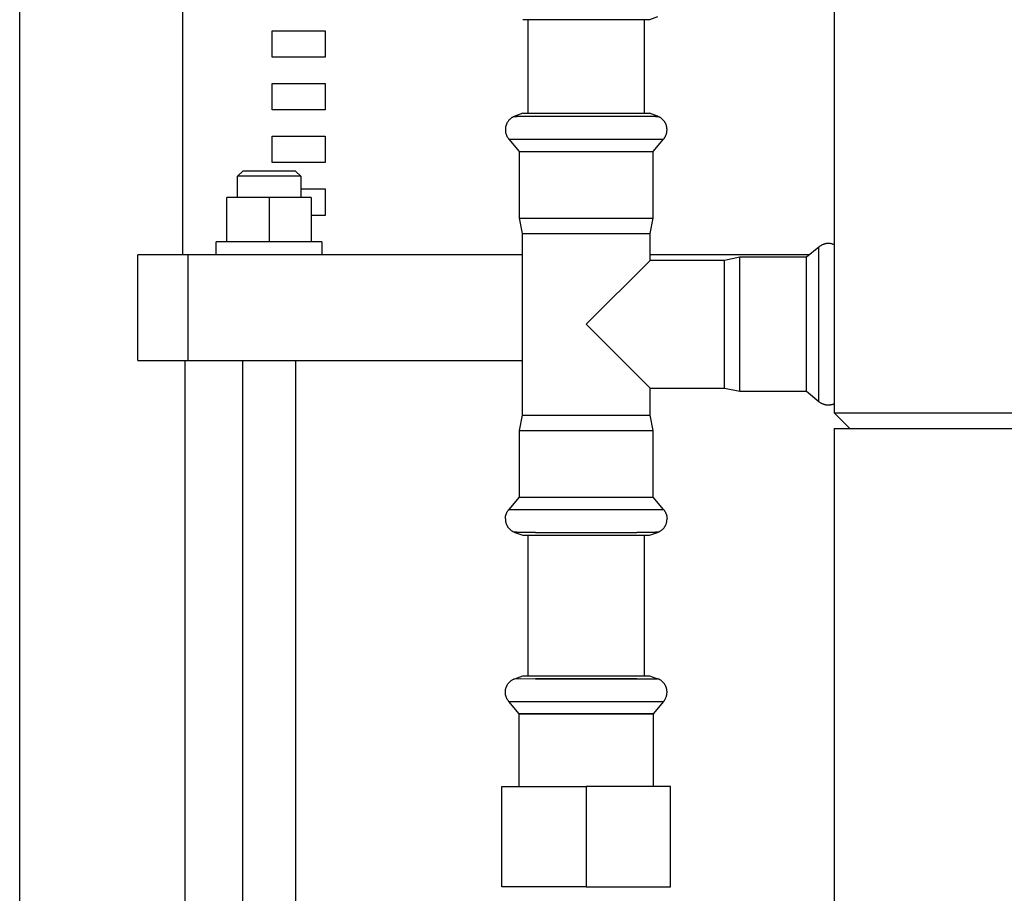
# Model space of a CAD drawing. Units: millimetres. Extents: x -1348 to 2375, y 2620 to 7537.
# Drawn here: x 340 to 527, y 3044 to 3209 of the extents above; entities that cross this region are included whole.
import ezdxf

# ---------------------------------------------------------------- set-up
doc = ezdxf.new("R2010")
doc.units = ezdxf.units.MM
doc.header["$LTSCALE"] = 100
for name, color, linetype, true_color in [('Make2D$Visible$Curves$0', 7, 'Continuous', 0xe6e6e6), ('Make2D$Visible$Curves$1', 7, 'Continuous', 0x000000), ('Make2D$Visible$Curves$3', 7, 'Continuous', 0x000000), ('Make2D$Visible$Curves$3DCPCOLOR124', 7, 'Continuous', 0x009972), ('Make2D$Visible$Curves$3DCPCOLOR254', 7, 'Continuous', 0xd6d6d6)]:
    doc.layers.add(name, color=color, linetype=linetype, true_color=true_color)

msp = doc.modelspace()

# ---------------------------------------------------------------- linework, layer by layer
at = {"layer": 'Make2D$Visible$Curves$0'}
msp.add_lwpolyline([(340.2, 2892.28), (340.2, 3249.42)], dxfattribs=at)
at = {"layer": 'Make2D$Visible$Curves$1', "color": 251, "true_color": 0x545454}
for points in [[(362.57, 3144.83), (362.57, 3164.83)], [(372.11, 3164.83), (362.57, 3164.83)], [(372.11, 3144.83), (372.11, 3164.83)], [(388.05, 3164.83), (372.11, 3164.83)], [(435.48, 3164.83), (388.05, 3164.83)], [(489.91, 3164.83), (459.68, 3164.83)], [(362.57, 3144.83), (372.11, 3144.83)], [(372.11, 3144.83), (388.05, 3144.83)], [(388.05, 3144.83), (435.48, 3144.83)]]:
    msp.add_lwpolyline(points, dxfattribs=at)
at = {"layer": 'Make2D$Visible$Curves$3', "color": 9, "true_color": 0xbbbbbb}
for points in [[(371.07, 3249.42), (371.07, 3164.83)], [(388.07, 3202.33), (388.07, 3207.33)], [(388.07, 3207.33), (398.07, 3207.33)], [(398.07, 3207.33), (398.07, 3202.33)], [(398.07, 3202.33), (388.07, 3202.33)], [(388.07, 3192.33), (388.07, 3197.33)], [(388.07, 3197.33), (398.07, 3197.33)], [(398.07, 3197.33), (398.07, 3192.33)], [(398.07, 3192.33), (388.07, 3192.33)], [(388.07, 3182.33), (388.07, 3187.33)], [(388.07, 3187.33), (398.07, 3187.33)], [(398.07, 3187.33), (398.07, 3182.33)], [(398.07, 3182.33), (388.07, 3182.33)], [(381.47, 3179.73), (382.47, 3180.73)], [(387.47, 3180.73), (382.47, 3180.73)], [(392.47, 3180.73), (387.47, 3180.73)], [(392.47, 3180.73), (393.47, 3179.73)], [(387.47, 3179.73), (381.47, 3179.73)], [(381.47, 3175.73), (381.47, 3179.73)], [(393.47, 3179.73), (387.47, 3179.73)], [(393.47, 3179.73), (393.47, 3175.73)], [(393.47, 3177.33), (398.07, 3177.33)], [(398.07, 3177.33), (398.07, 3172.33)], [(379.47, 3167.33), (379.47, 3175.73)], [(387.47, 3175.73), (379.47, 3175.73)], [(387.47, 3175.73), (387.47, 3167.33)], [(395.47, 3175.73), (387.47, 3175.73)], [(395.47, 3175.73), (395.47, 3167.33)], [(398.07, 3172.33), (395.47, 3172.33)], [(377.47, 3164.83), (377.47, 3167.33)], [(397.47, 3167.33), (377.47, 3167.33)], [(397.47, 3167.33), (397.47, 3164.83)], [(371.57, 2917.83), (371.57, 3144.83)], [(382.47, 2892.28), (382.47, 3144.83)], [(392.47, 3144.83), (392.47, 2892.28)]]:
    msp.add_lwpolyline(points, dxfattribs=at)
at = {"layer": 'Make2D$Visible$Curves$3DCPCOLOR124'}
for points in [[(494.57, 3226.92), (494.57, 3134.92)], [(494.57, 3134.92), (497.57, 3131.92)], [(494.57, 3134.92), (700.57, 3134.92)], [(494.57, 3131.92), (494.57, 3036.92)], [(494.57, 3131.92), (700.57, 3131.92)]]:
    msp.add_lwpolyline(points, dxfattribs=at)
at = {"layer": 'Make2D$Visible$Curves$3DCPCOLOR254', "color": 0, "linetype": 'ByBlock', "lineweight": -2}
for points in [[(461.12, 3209.99), (459.56, 3209.42)], [(447.57, 3209.42), (435.59, 3209.42)], [(436.57, 3191.67), (436.57, 3209.42)], [(459.56, 3209.42), (447.57, 3209.42)], [(458.57, 3209.42), (458.57, 3191.67)], [(435.59, 3191.67), (434.03, 3191.1)], [(435.59, 3191.67), (459.56, 3191.67)], [(461.12, 3191.1), (459.56, 3191.67)], [(434.02, 3191.1), (433.93, 3191.06), (433.84, 3191.02), (433.76, 3190.98), (433.67, 3190.94), (433.59, 3190.9), (433.51, 3190.85), (433.43, 3190.79), (433.36, 3190.74), (433.28, 3190.68), (433.21, 3190.62), (433.14, 3190.56), (433.07, 3190.5), (433, 3190.43), (432.94, 3190.36), (432.88, 3190.29), (432.82, 3190.22), (432.76, 3190.14), (432.71, 3190.07), (432.66, 3189.99), (432.61, 3189.91), (432.56, 3189.82), (432.52, 3189.74), (432.48, 3189.65), (432.44, 3189.57), (432.41, 3189.48), (432.38, 3189.39), (432.35, 3189.3), (432.33, 3189.21), (432.31, 3189.12), (432.29, 3189.03), (432.28, 3188.93), (432.26, 3188.84), (432.26, 3188.75), (432.25, 3188.65), (432.25, 3188.56)], [(437.99, 3191.1), (434.32, 3191.06), (434.18, 3191.06), (434.12, 3191.06), (434.09, 3191.07), (434.07, 3191.07), (434.06, 3191.07), (434.05, 3191.07), (434.04, 3191.07), (434.03, 3191.07), (434.03, 3191.08), (434.03, 3191.08), (434.02, 3191.08), (434.02, 3191.08), (434.02, 3191.08), (434.02, 3191.08), (434.02, 3191.08), (434.02, 3191.08), (434.02, 3191.08), (434.01, 3191.08), (434.01, 3191.08), (434.01, 3191.08), (434.01, 3191.08)], [(434.03, 3191.1), (434.02, 3191.1), (434.02, 3191.1), (434.02, 3191.1), (434.02, 3191.1), (434.02, 3191.09), (434.02, 3191.09), (434.02, 3191.09), (434.01, 3191.09), (434.01, 3191.09), (434.01, 3191.09), (434.01, 3191.09), (434.01, 3191.09), (434.01, 3191.09), (434.01, 3191.09), (434.01, 3191.09), (434.01, 3191.09), (434.01, 3191.09), (434.01, 3191.09), (434.01, 3191.09), (434.01, 3191.09), (434.01, 3191.09), (434.01, 3191.09), (434.01, 3191.09), (434.01, 3191.09), (434.01, 3191.09), (434.01, 3191.09), (434.01, 3191.09), (434.01, 3191.09), (434.01, 3191.09), (434.01, 3191.09), (434.01, 3191.09), (434.01, 3191.09), (434.01, 3191.09), (434.01, 3191.09), (434.01, 3191.09), (434.01, 3191.09), (434.01, 3191.09), (434.01, 3191.09), (434.01, 3191.09), (434.01, 3191.09), (434.01, 3191.09), (434.01, 3191.09), (434.01, 3191.09), (434.01, 3191.09), (434.01, 3191.09), (434.01, 3191.09), (434.01, 3191.09), (434.01, 3191.09), (434.01, 3191.09), (434.01, 3191.09), (434.01, 3191.09), (434.01, 3191.09), (434.01, 3191.09), (434.01, 3191.09), (434.01, 3191.09), (434.01, 3191.09), (434.01, 3191.09), (434.01, 3191.09), (434.01, 3191.09), (434.01, 3191.09), (434.01, 3191.09), (434.01, 3191.09), (434.01, 3191.09), (434.01, 3191.09), (434.01, 3191.09), (434.01, 3191.08), (434.01, 3191.08), (434.01, 3191.08), (434.01, 3191.08), (434.01, 3191.08), (434.01, 3191.08), (434.01, 3191.08), (434.01, 3191.08), (434.01, 3191.08), (434.01, 3191.08), (434.01, 3191.08), (434.01, 3191.08), (434.01, 3191.08), (434.01, 3191.08), (434.01, 3191.08), (434.01, 3191.08), (434.01, 3191.08), (434.01, 3191.08), (434.01, 3191.08), (434.01, 3191.08), (434.01, 3191.08), (434.01, 3191.08), (434.01, 3191.08), (434.01, 3191.08), (434.01, 3191.08), (434.01, 3191.08), (434.01, 3191.08), (434.01, 3191.08), (434.01, 3191.08), (434.01, 3191.08), (434.01, 3191.08), (434.01, 3191.08), (434.01, 3191.08), (434.01, 3191.08), (434.02, 3191.08), (434.02, 3191.08), (434.02, 3191.08), (434.02, 3191.08), (434.02, 3191.08), (434.02, 3191.08), (434.02, 3191.08), (434.03, 3191.08), (434.03, 3191.08), (434.03, 3191.08), (434.04, 3191.07), (434.04, 3191.07), (434.05, 3191.07), (434.07, 3191.07), (434.09, 3191.07), (434.13, 3191.06), (434.19, 3191.06), (434.41, 3191.06), (437.99, 3191.1)], [(437.99, 3191.1), (447.57, 3191.1)], [(447.57, 3191.1), (457.16, 3191.1)], [(461.14, 3191.08), (461.13, 3191.08), (461.13, 3191.08), (461.13, 3191.08), (461.13, 3191.08), (461.13, 3191.08), (461.13, 3191.08), (461.13, 3191.08), (461.12, 3191.08), (461.12, 3191.08), (461.12, 3191.08), (461.12, 3191.07), (461.11, 3191.07), (461.1, 3191.07), (461.09, 3191.07), (461.08, 3191.07), (461.06, 3191.07), (461.03, 3191.06), (460.97, 3191.06), (460.83, 3191.06), (457.16, 3191.1)], [(457.16, 3191.1), (460.74, 3191.06), (460.96, 3191.06), (461.02, 3191.06), (461.06, 3191.07), (461.08, 3191.07), (461.1, 3191.07), (461.11, 3191.07), (461.11, 3191.07), (461.12, 3191.08), (461.12, 3191.08), (461.12, 3191.08), (461.13, 3191.08), (461.13, 3191.08), (461.13, 3191.08), (461.13, 3191.08), (461.13, 3191.08), (461.13, 3191.08), (461.13, 3191.08), (461.14, 3191.08), (461.14, 3191.08), (461.14, 3191.08), (461.14, 3191.08), (461.14, 3191.08), (461.14, 3191.08), (461.14, 3191.08), (461.14, 3191.08), (461.14, 3191.08), (461.14, 3191.08), (461.14, 3191.08), (461.14, 3191.08), (461.14, 3191.08), (461.14, 3191.08), (461.14, 3191.08), (461.14, 3191.08), (461.14, 3191.08), (461.14, 3191.08), (461.14, 3191.08), (461.14, 3191.08), (461.14, 3191.08), (461.14, 3191.08), (461.14, 3191.08), (461.14, 3191.08), (461.14, 3191.08), (461.14, 3191.08), (461.14, 3191.08), (461.14, 3191.08), (461.14, 3191.08), (461.14, 3191.08), (461.14, 3191.08), (461.14, 3191.08), (461.14, 3191.08), (461.14, 3191.08), (461.14, 3191.09), (461.14, 3191.09), (461.14, 3191.09), (461.14, 3191.09), (461.14, 3191.09), (461.14, 3191.09), (461.14, 3191.09), (461.14, 3191.09), (461.14, 3191.09), (461.14, 3191.09), (461.14, 3191.09), (461.14, 3191.09), (461.14, 3191.09), (461.14, 3191.09), (461.14, 3191.09), (461.14, 3191.09), (461.14, 3191.09), (461.14, 3191.09), (461.14, 3191.09), (461.14, 3191.09), (461.14, 3191.09), (461.14, 3191.09), (461.14, 3191.09), (461.14, 3191.09), (461.14, 3191.09), (461.14, 3191.09), (461.14, 3191.09), (461.14, 3191.09), (461.14, 3191.09), (461.14, 3191.09), (461.14, 3191.09), (461.14, 3191.09), (461.14, 3191.09), (461.14, 3191.09), (461.14, 3191.09), (461.14, 3191.09), (461.14, 3191.09), (461.14, 3191.09), (461.14, 3191.09), (461.14, 3191.09), (461.14, 3191.09), (461.14, 3191.09), (461.14, 3191.09), (461.14, 3191.09), (461.14, 3191.09), (461.14, 3191.09), (461.14, 3191.09), (461.14, 3191.09), (461.14, 3191.09), (461.14, 3191.09), (461.14, 3191.09), (461.14, 3191.09), (461.14, 3191.09), (461.14, 3191.09), (461.14, 3191.09), (461.14, 3191.09), (461.14, 3191.09), (461.14, 3191.09), (461.13, 3191.09), (461.13, 3191.09), (461.13, 3191.09), (461.13, 3191.1), (461.13, 3191.1), (461.13, 3191.1), (461.13, 3191.1), (461.12, 3191.1)], [(462.9, 3188.56), (462.9, 3188.65), (462.89, 3188.74), (462.89, 3188.83), (462.88, 3188.92), (462.86, 3189.02), (462.84, 3189.11), (462.82, 3189.19), (462.8, 3189.28), (462.78, 3189.37), (462.75, 3189.46), (462.71, 3189.54), (462.68, 3189.63), (462.64, 3189.71), (462.6, 3189.8), (462.56, 3189.88), (462.51, 3189.96), (462.46, 3190.03), (462.41, 3190.11), (462.36, 3190.18), (462.3, 3190.26), (462.24, 3190.33), (462.18, 3190.39), (462.12, 3190.46), (462.05, 3190.52), (461.99, 3190.59), (461.92, 3190.65), (461.84, 3190.7), (461.77, 3190.76), (461.7, 3190.81), (461.62, 3190.86), (461.54, 3190.91), (461.46, 3190.95), (461.38, 3190.99), (461.29, 3191.03), (461.21, 3191.07), (461.12, 3191.1)], [(432.25, 3188.56), (432.25, 3188.47), (432.26, 3188.37), (432.26, 3188.28), (432.28, 3188.18), (432.29, 3188.09), (432.31, 3188), (432.33, 3187.91), (432.35, 3187.82), (432.38, 3187.73), (432.41, 3187.64), (432.45, 3187.55), (432.48, 3187.47), (432.52, 3187.38), (432.56, 3187.3), (432.61, 3187.21), (432.66, 3187.13), (432.71, 3187.06), (432.76, 3186.98), (432.82, 3186.9), (432.88, 3186.83), (432.94, 3186.76)], [(462.21, 3186.76), (462.27, 3186.83), (462.33, 3186.9), (462.39, 3186.98), (462.44, 3187.06), (462.49, 3187.13), (462.54, 3187.21), (462.59, 3187.3), (462.63, 3187.38), (462.67, 3187.47), (462.7, 3187.55), (462.74, 3187.64), (462.77, 3187.73), (462.8, 3187.82), (462.82, 3187.91), (462.84, 3188), (462.86, 3188.09), (462.87, 3188.18), (462.89, 3188.28), (462.89, 3188.37), (462.9, 3188.47), (462.9, 3188.56)], [(432.94, 3186.76), (434.87, 3184.45)], [(432.94, 3186.76), (462.21, 3186.76)], [(460.27, 3184.45), (462.21, 3186.76)], [(434.87, 3184.45), (434.87, 3171.78)], [(434.87, 3184.45), (460.27, 3184.45)], [(460.27, 3171.78), (460.27, 3184.45)], [(434.87, 3171.78), (435.47, 3168.87)], [(434.87, 3171.78), (460.27, 3171.78)], [(459.67, 3168.87), (460.27, 3171.78)], [(435.47, 3168.87), (459.67, 3168.87)], [(435.47, 3168.87), (435.47, 3134.47)], [(459.67, 3163.77), (459.67, 3168.87)], [(491.67, 3166.3), (489.36, 3164.37)], [(493.47, 3166.99), (493.37, 3166.99), (493.28, 3166.99), (493.19, 3166.98), (493.09, 3166.97), (493, 3166.95), (492.91, 3166.93), (492.82, 3166.91), (492.73, 3166.89), (492.64, 3166.86), (492.55, 3166.83), (492.46, 3166.8), (492.37, 3166.76), (492.29, 3166.72), (492.2, 3166.68), (492.12, 3166.63), (492.04, 3166.58), (491.96, 3166.53), (491.89, 3166.48), (491.81, 3166.42), (491.74, 3166.37), (491.67, 3166.3)], [(491.67, 3137.03), (491.67, 3166.3)], [(494.57, 3166.76), (494.49, 3166.79), (494.41, 3166.82), (494.33, 3166.85), (494.25, 3166.88), (494.16, 3166.9), (494.08, 3166.92), (493.99, 3166.94), (493.9, 3166.96), (493.82, 3166.97), (493.73, 3166.98), (493.64, 3166.99), (493.55, 3166.99), (493.47, 3166.99)], [(459.67, 3163.77), (447.57, 3151.67)], [(473.77, 3163.77), (459.67, 3163.77)], [(473.77, 3139.57), (473.77, 3163.77)], [(476.69, 3164.37), (473.77, 3163.77)], [(489.36, 3164.37), (476.69, 3164.37)], [(476.69, 3138.97), (476.69, 3164.37)], [(489.36, 3138.97), (489.36, 3164.37)], [(447.57, 3151.67), (459.67, 3139.57)], [(459.67, 3139.57), (473.77, 3139.57)], [(459.67, 3134.47), (459.67, 3139.57)], [(473.77, 3139.57), (476.69, 3138.97)], [(476.69, 3138.97), (489.36, 3138.97)], [(489.36, 3138.97), (491.67, 3137.03)], [(493.47, 3136.34), (493.37, 3136.34), (493.28, 3136.35), (493.19, 3136.36), (493.09, 3136.37), (493, 3136.38), (492.91, 3136.4), (492.82, 3136.42), (492.73, 3136.45), (492.64, 3136.47), (492.55, 3136.5), (492.46, 3136.54), (492.37, 3136.57), (492.29, 3136.61), (492.2, 3136.66), (492.12, 3136.7), (492.04, 3136.75), (491.96, 3136.8), (491.89, 3136.85), (491.81, 3136.91), (491.74, 3136.97), (491.67, 3137.03)], [(494.58, 3136.58), (494.49, 3136.54), (494.41, 3136.51), (494.33, 3136.48), (494.25, 3136.46), (494.16, 3136.43), (494.08, 3136.41), (493.99, 3136.39), (493.9, 3136.38), (493.82, 3136.36), (493.73, 3136.35), (493.64, 3136.35), (493.55, 3136.34), (493.47, 3136.34)], [(435.47, 3134.47), (434.87, 3131.55)], [(435.47, 3134.47), (459.67, 3134.47)], [(460.27, 3131.55), (459.67, 3134.47)], [(434.87, 3131.55), (434.87, 3118.88)], [(434.87, 3131.55), (460.27, 3131.55)], [(460.27, 3118.88), (460.27, 3131.55)], [(434.87, 3118.88), (432.94, 3116.57)], [(434.87, 3118.88), (460.27, 3118.88)], [(462.21, 3116.57), (460.27, 3118.88)], [(432.25, 3114.77), (432.25, 3114.87), (432.26, 3114.96), (432.26, 3115.06), (432.28, 3115.15), (432.29, 3115.24), (432.31, 3115.33), (432.33, 3115.42), (432.35, 3115.52), (432.38, 3115.61), (432.41, 3115.69), (432.45, 3115.78), (432.48, 3115.87), (432.52, 3115.95), (432.56, 3116.04), (432.61, 3116.12), (432.66, 3116.2), (432.71, 3116.28), (432.76, 3116.36), (432.82, 3116.43), (432.88, 3116.5), (432.94, 3116.57)], [(432.25, 3114.77), (432.25, 3114.68), (432.26, 3114.59), (432.26, 3114.5), (432.27, 3114.41), (432.29, 3114.32), (432.31, 3114.23), (432.33, 3114.14), (432.35, 3114.05), (432.37, 3113.96), (432.4, 3113.87), (432.44, 3113.79), (432.47, 3113.7), (432.51, 3113.62), (432.55, 3113.54), (432.59, 3113.46), (432.64, 3113.38), (432.69, 3113.3), (432.74, 3113.22), (432.79, 3113.15), (432.85, 3113.08), (432.91, 3113.01), (432.97, 3112.94), (433.03, 3112.87), (433.1, 3112.81), (433.16, 3112.75), (433.23, 3112.69), (433.31, 3112.63), (433.38, 3112.58), (433.45, 3112.52), (433.53, 3112.47), (433.61, 3112.43), (433.69, 3112.38), (433.77, 3112.34), (433.86, 3112.3), (433.94, 3112.27), (434.03, 3112.23)], [(432.94, 3116.57), (462.21, 3116.57)], [(461.13, 3112.24), (461.22, 3112.27), (461.31, 3112.31), (461.39, 3112.35), (461.48, 3112.39), (461.56, 3112.44), (461.64, 3112.49), (461.72, 3112.54), (461.79, 3112.59), (461.87, 3112.65), (461.94, 3112.71), (462.01, 3112.77), (462.08, 3112.83), (462.15, 3112.9), (462.21, 3112.97), (462.27, 3113.04), (462.33, 3113.11), (462.39, 3113.19), (462.44, 3113.27), (462.49, 3113.35), (462.54, 3113.43), (462.59, 3113.51), (462.63, 3113.59), (462.67, 3113.68), (462.71, 3113.77), (462.74, 3113.85), (462.77, 3113.94), (462.8, 3114.03), (462.82, 3114.12), (462.84, 3114.21), (462.86, 3114.31), (462.87, 3114.4), (462.89, 3114.49), (462.89, 3114.59), (462.9, 3114.68), (462.9, 3114.77)], [(462.21, 3116.57), (462.27, 3116.5), (462.33, 3116.43), (462.39, 3116.36), (462.44, 3116.28), (462.49, 3116.2), (462.54, 3116.12), (462.59, 3116.04), (462.63, 3115.95), (462.67, 3115.87), (462.7, 3115.78), (462.74, 3115.69), (462.77, 3115.61), (462.8, 3115.52), (462.82, 3115.42), (462.84, 3115.33), (462.86, 3115.24), (462.87, 3115.15), (462.89, 3115.06), (462.89, 3114.96), (462.9, 3114.87), (462.9, 3114.77)], [(434.01, 3112.25), (434.02, 3112.25), (434.02, 3112.25), (434.02, 3112.25), (434.02, 3112.25), (434.02, 3112.25), (434.02, 3112.26), (434.02, 3112.26), (434.03, 3112.26), (434.03, 3112.26), (434.03, 3112.26), (434.03, 3112.26), (434.04, 3112.26), (434.05, 3112.26), (434.06, 3112.26), (434.07, 3112.26), (434.09, 3112.27), (434.12, 3112.27), (434.18, 3112.27), (434.32, 3112.28), (437.99, 3112.23)], [(437.99, 3112.23), (434.43, 3112.28), (434.19, 3112.27), (434.14, 3112.27), (434.1, 3112.27), (434.07, 3112.26), (434.06, 3112.26), (434.05, 3112.26), (434.04, 3112.26), (434.03, 3112.26), (434.03, 3112.26), (434.02, 3112.26), (434.02, 3112.26), (434.02, 3112.25), (434.02, 3112.25), (434.02, 3112.25), (434.02, 3112.25), (434.02, 3112.25), (434.02, 3112.25), (434.01, 3112.25), (434.01, 3112.25), (434.01, 3112.25), (434.01, 3112.25), (434.01, 3112.25), (434.01, 3112.25), (434.01, 3112.25), (434.01, 3112.25), (434.01, 3112.25), (434.01, 3112.25), (434.01, 3112.25), (434.01, 3112.25), (434.01, 3112.25), (434.01, 3112.25), (434.01, 3112.25), (434.01, 3112.25), (434.01, 3112.25), (434.01, 3112.25), (434.01, 3112.25), (434.01, 3112.25), (434.01, 3112.25), (434.01, 3112.25), (434.01, 3112.25), (434.01, 3112.25), (434.01, 3112.25), (434.01, 3112.25), (434.01, 3112.25), (434.01, 3112.25), (434.01, 3112.25), (434.01, 3112.25), (434.01, 3112.25), (434.01, 3112.25), (434.01, 3112.25), (434.01, 3112.25), (434.01, 3112.25), (434.01, 3112.25), (434.01, 3112.25), (434.01, 3112.25), (434.01, 3112.25), (434.01, 3112.25), (434.01, 3112.25), (434.01, 3112.25), (434.01, 3112.25), (434.01, 3112.25), (434.01, 3112.25), (434.01, 3112.25), (434.01, 3112.25), (434.01, 3112.25), (434.01, 3112.25), (434.01, 3112.25), (434.01, 3112.25), (434.01, 3112.25), (434.01, 3112.25), (434.01, 3112.25), (434.01, 3112.25), (434.01, 3112.25), (434.01, 3112.25), (434.01, 3112.25), (434.01, 3112.25), (434.01, 3112.25), (434.01, 3112.25), (434.01, 3112.25), (434.01, 3112.25), (434.01, 3112.25), (434.01, 3112.25), (434.01, 3112.24), (434.01, 3112.24), (434.01, 3112.24), (434.01, 3112.24), (434.01, 3112.24)], [(434.03, 3112.23), (434.03, 3112.23), (434.02, 3112.24), (434.02, 3112.24), (434.02, 3112.24), (434.02, 3112.24), (434.02, 3112.24), (434.02, 3112.24), (434.02, 3112.24), (434.02, 3112.24), (434.02, 3112.24), (434.01, 3112.24), (434.01, 3112.24), (434.01, 3112.24), (434.01, 3112.24), (434.01, 3112.24), (434.01, 3112.24)], [(434.03, 3112.23), (435.59, 3111.67)], [(435.59, 3111.67), (459.56, 3111.67)], [(436.57, 3085.05), (436.57, 3111.67)], [(437.99, 3112.23), (447.57, 3112.23)], [(447.57, 3112.23), (457.16, 3112.23)], [(457.16, 3112.23), (460.83, 3112.28), (460.97, 3112.27), (461.03, 3112.27), (461.06, 3112.27), (461.08, 3112.26), (461.09, 3112.26), (461.1, 3112.26), (461.11, 3112.26), (461.12, 3112.26), (461.12, 3112.26), (461.12, 3112.26), (461.13, 3112.26), (461.13, 3112.26), (461.13, 3112.25), (461.13, 3112.25), (461.13, 3112.25), (461.13, 3112.25), (461.13, 3112.25), (461.14, 3112.25), (461.14, 3112.25), (461.14, 3112.25), (461.14, 3112.25), (461.14, 3112.25)], [(461.13, 3112.24), (461.13, 3112.24), (461.13, 3112.24), (461.14, 3112.24), (461.14, 3112.24), (461.14, 3112.24), (461.14, 3112.24), (461.14, 3112.24), (461.14, 3112.24), (461.14, 3112.24), (461.14, 3112.24), (461.14, 3112.24), (461.14, 3112.24), (461.14, 3112.24), (461.14, 3112.24), (461.14, 3112.24), (461.14, 3112.24), (461.14, 3112.24), (461.14, 3112.24), (461.14, 3112.24), (461.14, 3112.24), (461.14, 3112.24), (461.14, 3112.24), (461.14, 3112.24), (461.14, 3112.24), (461.14, 3112.24), (461.14, 3112.24), (461.14, 3112.24), (461.14, 3112.25), (461.14, 3112.25), (461.14, 3112.25), (461.14, 3112.25), (461.14, 3112.25), (461.14, 3112.25), (461.14, 3112.25), (461.14, 3112.25), (461.14, 3112.25), (461.14, 3112.25), (461.14, 3112.25), (461.14, 3112.25), (461.14, 3112.25), (461.14, 3112.25), (461.14, 3112.25), (461.14, 3112.25), (461.14, 3112.25), (461.14, 3112.25), (461.14, 3112.25), (461.14, 3112.25), (461.14, 3112.25), (461.14, 3112.25), (461.14, 3112.25), (461.14, 3112.25), (461.14, 3112.25), (461.14, 3112.25), (461.14, 3112.25), (461.14, 3112.25), (461.14, 3112.25), (461.14, 3112.25), (461.14, 3112.25), (461.14, 3112.25), (461.14, 3112.25), (461.14, 3112.25), (461.14, 3112.25), (461.14, 3112.25), (461.14, 3112.25), (461.14, 3112.25), (461.14, 3112.25), (461.14, 3112.25), (461.14, 3112.25), (461.14, 3112.25), (461.14, 3112.25), (461.14, 3112.25), (461.14, 3112.25), (461.14, 3112.25), (461.14, 3112.25), (461.14, 3112.25), (461.14, 3112.25), (461.14, 3112.25), (461.14, 3112.25), (461.14, 3112.25), (461.14, 3112.25), (461.14, 3112.25), (461.14, 3112.25), (461.14, 3112.25), (461.14, 3112.25), (461.14, 3112.25), (461.14, 3112.25), (461.14, 3112.25), (461.14, 3112.25), (461.14, 3112.25), (461.14, 3112.25), (461.14, 3112.25), (461.13, 3112.25), (461.13, 3112.25), (461.13, 3112.25), (461.13, 3112.25), (461.13, 3112.25), (461.13, 3112.25), (461.13, 3112.26), (461.13, 3112.26), (461.12, 3112.26), (461.12, 3112.26), (461.11, 3112.26), (461.1, 3112.26), (461.09, 3112.26), (461.08, 3112.26), (461.05, 3112.27), (461.01, 3112.27), (460.96, 3112.27), (460.72, 3112.28), (457.16, 3112.23)], [(458.57, 3111.67), (458.57, 3085.05)], [(459.56, 3111.67), (461.12, 3112.23)], [(461.13, 3112.24), (461.12, 3112.23)], [(434.03, 3084.48), (435.59, 3085.05)], [(435.59, 3085.05), (447.57, 3085.05)], [(447.57, 3085.05), (459.56, 3085.05)], [(459.56, 3085.05), (461.12, 3084.48)], [(432.25, 3081.94), (432.25, 3082.03), (432.26, 3082.12), (432.26, 3082.21), (432.27, 3082.31), (432.29, 3082.4), (432.31, 3082.49), (432.33, 3082.58), (432.35, 3082.66), (432.37, 3082.75), (432.4, 3082.84), (432.44, 3082.93), (432.47, 3083.01), (432.51, 3083.09), (432.55, 3083.18), (432.59, 3083.26), (432.64, 3083.34), (432.69, 3083.41), (432.74, 3083.49), (432.79, 3083.56), (432.85, 3083.64), (432.91, 3083.71), (432.97, 3083.78), (433.03, 3083.84), (433.1, 3083.91), (433.16, 3083.97), (433.23, 3084.03), (433.31, 3084.08), (433.38, 3084.14), (433.45, 3084.19), (433.53, 3084.24), (433.61, 3084.29), (433.69, 3084.33), (433.77, 3084.37), (433.86, 3084.41), (433.94, 3084.45), (434.03, 3084.48)], [(434.03, 3084.48), (435.1, 3084.5), (437.99, 3084.48)], [(437.99, 3084.48), (447.57, 3084.48)], [(447.57, 3084.48), (437.99, 3084.48)], [(447.57, 3084.48), (457.16, 3084.48)], [(457.16, 3084.48), (447.57, 3084.48)], [(457.16, 3084.48), (460.85, 3084.49), (461.12, 3084.48)], [(462.9, 3081.94), (462.9, 3082.03), (462.89, 3082.12), (462.89, 3082.21), (462.88, 3082.31), (462.86, 3082.4), (462.84, 3082.49), (462.82, 3082.58), (462.8, 3082.66), (462.78, 3082.75), (462.75, 3082.84), (462.71, 3082.93), (462.68, 3083.01), (462.64, 3083.09), (462.6, 3083.18), (462.56, 3083.26), (462.51, 3083.34), (462.46, 3083.41), (462.41, 3083.49), (462.36, 3083.56), (462.3, 3083.64), (462.24, 3083.71), (462.18, 3083.78), (462.12, 3083.84), (462.05, 3083.91), (461.99, 3083.97), (461.92, 3084.03), (461.84, 3084.08), (461.77, 3084.14), (461.7, 3084.19), (461.62, 3084.24), (461.54, 3084.29), (461.46, 3084.33), (461.38, 3084.37), (461.29, 3084.41), (461.21, 3084.45), (461.12, 3084.48)], [(432.94, 3080.14), (432.88, 3080.21), (432.82, 3080.28), (432.76, 3080.36), (432.71, 3080.44), (432.66, 3080.52), (432.61, 3080.6), (432.56, 3080.68), (432.52, 3080.76), (432.48, 3080.85), (432.45, 3080.93), (432.41, 3081.02), (432.38, 3081.11), (432.35, 3081.2), (432.33, 3081.29), (432.31, 3081.38), (432.29, 3081.47), (432.28, 3081.57), (432.26, 3081.66), (432.26, 3081.75), (432.25, 3081.85), (432.25, 3081.94)], [(462.21, 3080.14), (462.27, 3080.21), (462.33, 3080.28), (462.39, 3080.36), (462.44, 3080.44), (462.49, 3080.52), (462.54, 3080.6), (462.59, 3080.68), (462.63, 3080.76), (462.67, 3080.85), (462.7, 3080.93), (462.74, 3081.02), (462.77, 3081.11), (462.8, 3081.2), (462.82, 3081.29), (462.84, 3081.38), (462.86, 3081.47), (462.87, 3081.57), (462.89, 3081.66), (462.89, 3081.75), (462.9, 3081.85), (462.9, 3081.94)], [(434.87, 3077.83), (432.94, 3080.14)], [(432.94, 3080.14), (447.57, 3080.14)], [(447.57, 3080.14), (462.21, 3080.14)], [(462.21, 3080.14), (460.27, 3077.83)], [(434.87, 3064.05), (434.87, 3077.83)], [(460.27, 3077.83), (460.27, 3064.05)], [(431.57, 3045.05), (431.57, 3064.05)], [(431.57, 3064.05), (447.57, 3064.05)], [(447.57, 3064.05), (447.57, 3045.05)], [(463.57, 3064.05), (447.57, 3064.05)], [(463.57, 3045.05), (463.57, 3064.05)], [(447.57, 3045.05), (431.57, 3045.05)], [(447.57, 3045.05), (463.57, 3045.05)]]:
    msp.add_lwpolyline(points, dxfattribs=at)
for points in [[(447.57, 3077.83), (434.87, 3077.83)], [(447.57, 3077.83), (460.27, 3077.83)]]:
    msp.add_lwpolyline(points, close=True, dxfattribs=at)

doc.saveas('drawing.dxf')
